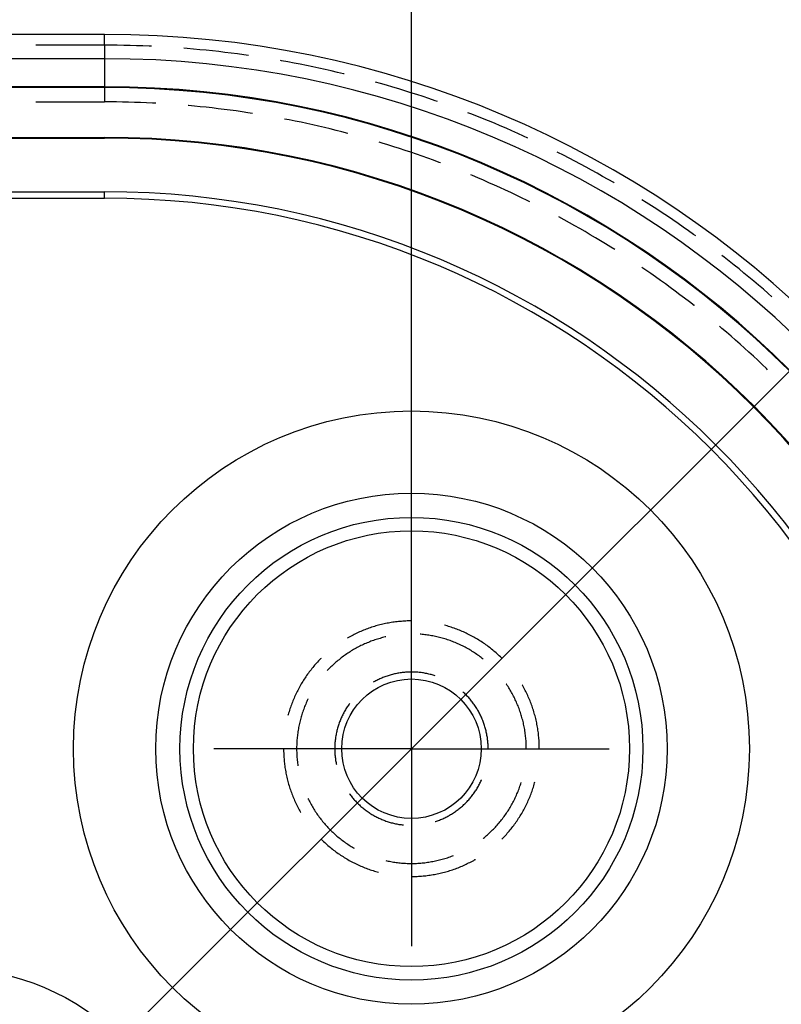
# Model space of a CAD drawing. Units: millimetres. Extents: x 0 to 841, y 0 to 594.
# Drawn here: x 192 to 207, y 183 to 202 of the extents above; entities that cross this region are included whole.
import ezdxf

# ---------------------------------------------------------------- set-up
doc = ezdxf.new("R2010")
doc.units = ezdxf.units.MM
doc.layers.add('LAYER_1', color=179, linetype='Continuous')
doc.layers.add('SLD-0', color=179, linetype='Continuous')

msp = doc.modelspace()

# ---------------------------------------------------------------- linework, layer by layer
at = {"layer": 'LAYER_1'}
for p, q in [((199.913, 188.592), (199.913, 214.923)), ((208.037, 195.716), (193.913, 181.592)), ((199.913, 190.092), (199.913, 191.456)), ((199.913, 187.592), (199.913, 190.092)), ((197.413, 187.592), (196.049, 187.592)), ((199.913, 187.592), (197.413, 187.592)), ((199.913, 187.592), (199.913, 185.092)), ((199.913, 187.592), (202.413, 187.592)), ((202.413, 187.592), (203.777, 187.592)), ((199.913, 185.092), (199.913, 183.728))]:
    msp.add_line(p, q, dxfattribs=at)
at = {"layer": 'SLD-0'}
for p, q in [((193.913, 201.566), (83.913, 201.566)), ((193.913, 201.356), (193.913, 201.566)), ((193.913, 201.356), (192.571, 201.356)), ((194.037, 201.356), (193.913, 201.356)), ((193.913, 201.356), (193.913, 200.247)), ((194.162, 201.355), (194.037, 201.356)), ((194.286, 201.353), (194.162, 201.355)), ((194.41, 201.35), (194.286, 201.353)), ((194.534, 201.346), (194.41, 201.35)), ((194.658, 201.342), (194.534, 201.346)), ((194.782, 201.337), (194.658, 201.342)), ((194.831, 201.335), (194.782, 201.337)), ((195.526, 201.29), (195.464, 201.295)), ((195.649, 201.28), (195.526, 201.29)), ((195.773, 201.268), (195.649, 201.28)), ((195.897, 201.256), (195.773, 201.268)), ((196.02, 201.243), (195.897, 201.256)), ((196.144, 201.23), (196.02, 201.243)), ((196.267, 201.215), (196.144, 201.23)), ((196.39, 201.2), (196.267, 201.215)), ((196.513, 201.184), (196.39, 201.2)), ((196.636, 201.168), (196.513, 201.184)), ((196.726, 201.155), (196.636, 201.168)), ((193.913, 201.092), (83.913, 201.092)), ((197.372, 201.051), (197.353, 201.054)), ((197.495, 201.029), (197.372, 201.051)), ((197.617, 201.006), (197.495, 201.029)), ((197.739, 200.982), (197.617, 201.006)), ((197.86, 200.958), (197.739, 200.982)), ((197.982, 200.933), (197.86, 200.958)), ((198.103, 200.907), (197.982, 200.933)), ((198.225, 200.88), (198.103, 200.907)), ((198.346, 200.853), (198.225, 200.88)), ((198.467, 200.824), (198.346, 200.853)), ((198.587, 200.795), (198.467, 200.824)), ((198.596, 200.793), (198.587, 200.795)), ((193.913, 200.542), (83.913, 200.542)), ((193.913, 200.528), (193.913, 200.542)), ((199.308, 200.606), (199.21, 200.633)), ((199.427, 200.571), (199.308, 200.606)), ((199.546, 200.536), (199.427, 200.571)), ((199.665, 200.501), (199.546, 200.536)), ((193.913, 200.528), (83.913, 200.528)), ((199.784, 200.464), (199.665, 200.501)), ((199.902, 200.427), (199.784, 200.464)), ((200.021, 200.389), (199.902, 200.427)), ((200.139, 200.35), (200.021, 200.389)), ((200.256, 200.311), (200.139, 200.35)), ((192.571, 200.247), (193.913, 200.247)), ((194.03, 200.247), (193.913, 200.247)), ((194.148, 200.245), (194.03, 200.247)), ((194.265, 200.244), (194.148, 200.245)), ((194.382, 200.241), (194.265, 200.244)), ((194.499, 200.238), (194.382, 200.241)), ((194.616, 200.234), (194.499, 200.238)), ((194.733, 200.229), (194.616, 200.234)), ((194.85, 200.223), (194.733, 200.229)), ((194.912, 200.22), (194.85, 200.223)), ((195.552, 200.175), (195.545, 200.175)), ((195.669, 200.164), (195.552, 200.175)), ((195.785, 200.153), (195.669, 200.164)), ((195.902, 200.141), (195.785, 200.153)), ((200.374, 200.27), (200.256, 200.311)), ((200.422, 200.253), (200.374, 200.27)), ((196.019, 200.128), (195.902, 200.141)), ((196.135, 200.114), (196.019, 200.128)), ((196.251, 200.1), (196.135, 200.114)), ((196.368, 200.085), (196.251, 200.1)), ((196.484, 200.069), (196.368, 200.085)), ((196.6, 200.053), (196.484, 200.069)), ((196.716, 200.035), (196.6, 200.053)), ((196.806, 200.021), (196.716, 200.035)), ((201.073, 200.014), (201.018, 200.035)), ((201.189, 199.968), (201.073, 200.014)), ((201.304, 199.922), (201.189, 199.968)), ((197.524, 199.894), (197.431, 199.912)), ((197.639, 199.871), (197.524, 199.894)), ((197.754, 199.847), (197.639, 199.871)), ((197.868, 199.823), (197.754, 199.847)), ((197.983, 199.798), (197.868, 199.823)), ((198.097, 199.772), (197.983, 199.798)), ((198.211, 199.745), (198.097, 199.772)), ((201.419, 199.875), (201.304, 199.922)), ((201.534, 199.828), (201.419, 199.875)), ((201.648, 199.78), (201.534, 199.828)), ((201.762, 199.731), (201.648, 199.78)), ((198.325, 199.718), (198.211, 199.745)), ((198.439, 199.69), (198.325, 199.718)), ((198.552, 199.661), (198.439, 199.69)), ((198.666, 199.631), (198.552, 199.661)), ((198.669, 199.631), (198.666, 199.631)), ((201.876, 199.681), (201.762, 199.731)), ((201.99, 199.63), (201.876, 199.681)), ((202.103, 199.579), (201.99, 199.63)), ((202.188, 199.54), (202.103, 199.579)), ((83.913, 199.552), (193.913, 199.552)), ((83.913, 199.538), (193.913, 199.538)), ((193.913, 199.552), (193.913, 199.538)), ((199.342, 199.439), (199.28, 199.458)), ((199.454, 199.405), (199.342, 199.439)), ((199.566, 199.37), (199.454, 199.405)), ((199.678, 199.334), (199.566, 199.37)), ((199.789, 199.297), (199.678, 199.334)), ((199.9, 199.26), (199.789, 199.297)), ((200.011, 199.222), (199.9, 199.26)), ((200.122, 199.183), (200.011, 199.222)), ((202.775, 199.258), (202.76, 199.265)), ((202.886, 199.202), (202.775, 199.258)), ((202.996, 199.145), (202.886, 199.202)), ((200.232, 199.144), (200.122, 199.183)), ((200.343, 199.104), (200.232, 199.144)), ((200.452, 199.063), (200.343, 199.104)), ((200.483, 199.052), (200.452, 199.063)), ((203.106, 199.088), (202.996, 199.145)), ((203.216, 199.03), (203.106, 199.088)), ((203.326, 198.971), (203.216, 199.03)), ((201.106, 198.804), (201.074, 198.818)), ((201.214, 198.759), (201.106, 198.804)), ((203.435, 198.911), (203.326, 198.971)), ((203.543, 198.851), (203.435, 198.911)), ((203.651, 198.79), (203.543, 198.851)), ((201.322, 198.713), (201.214, 198.759)), ((201.429, 198.666), (201.322, 198.713)), ((201.537, 198.618), (201.429, 198.666)), ((201.643, 198.57), (201.537, 198.618)), ((203.759, 198.729), (203.651, 198.79)), ((203.867, 198.667), (203.759, 198.729)), ((203.877, 198.661), (203.867, 198.667)), ((83.913, 198.488), (193.913, 198.488)), ((193.913, 198.362), (193.913, 198.488)), ((201.75, 198.521), (201.643, 198.57)), ((201.856, 198.472), (201.75, 198.521)), ((201.962, 198.421), (201.856, 198.472)), ((202.068, 198.37), (201.962, 198.421)), ((83.913, 198.362), (193.913, 198.362)), ((202.173, 198.319), (202.068, 198.37)), ((202.229, 198.291), (202.173, 198.319)), ((204.503, 198.279), (204.42, 198.332)), ((204.608, 198.212), (204.503, 198.279)), ((204.712, 198.145), (204.608, 198.212)), ((204.816, 198.077), (204.712, 198.145)), ((204.919, 198.008), (204.816, 198.077)), ((202.797, 197.996), (202.792, 197.998)), ((202.9, 197.939), (202.797, 197.996)), ((203.003, 197.883), (202.9, 197.939)), ((203.105, 197.825), (203.003, 197.883)), ((205.022, 197.938), (204.919, 198.008)), ((205.125, 197.868), (205.022, 197.938)), ((205.227, 197.798), (205.125, 197.868)), ((203.207, 197.767), (203.105, 197.825)), ((203.308, 197.708), (203.207, 197.767)), ((203.409, 197.649), (203.308, 197.708)), ((203.51, 197.589), (203.409, 197.649)), ((205.328, 197.726), (205.227, 197.798)), ((205.43, 197.654), (205.328, 197.726)), ((205.473, 197.623), (205.43, 197.654)), ((203.61, 197.529), (203.51, 197.589)), ((203.71, 197.467), (203.61, 197.529)), ((203.81, 197.405), (203.71, 197.467)), ((203.888, 197.356), (203.81, 197.405)), ((206.027, 197.209), (205.982, 197.243)), ((206.125, 197.132), (206.027, 197.209)), ((206.222, 197.055), (206.125, 197.132)), ((204.496, 196.955), (204.419, 197.008)), ((204.592, 196.888), (204.496, 196.955)), ((204.688, 196.821), (204.592, 196.888)), ((206.319, 196.978), (206.222, 197.055)), ((206.415, 196.899), (206.319, 196.978)), ((206.511, 196.82), (206.415, 196.899)), ((204.783, 196.753), (204.688, 196.821)), ((204.878, 196.684), (204.783, 196.753)), ((204.973, 196.615), (204.878, 196.684)), ((206.607, 196.741), (206.511, 196.82)), ((206.702, 196.661), (206.607, 196.741)), ((205.067, 196.545), (204.973, 196.615)), ((205.161, 196.475), (205.067, 196.545)), ((206.796, 196.58), (206.702, 196.661)), ((206.89, 196.499), (206.796, 196.58)), ((206.962, 196.436), (206.89, 196.499)), ((205.254, 196.404), (205.161, 196.475)), ((205.347, 196.332), (205.254, 196.404)), ((205.439, 196.26), (205.347, 196.332)), ((205.443, 196.257), (205.439, 196.26)), ((205.984, 195.815), (205.935, 195.856)), ((206.073, 195.739), (205.984, 195.815)), ((206.162, 195.663), (206.073, 195.739)), ((206.25, 195.585), (206.162, 195.663)), ((206.338, 195.508), (206.25, 195.585)), ((206.425, 195.429), (206.338, 195.508)), ((206.512, 195.35), (206.425, 195.429)), ((206.598, 195.271), (206.512, 195.35)), ((206.683, 195.191), (206.598, 195.271)), ((206.769, 195.11), (206.683, 195.191)), ((206.853, 195.029), (206.769, 195.11)), ((206.878, 195.006), (206.853, 195.029)), ((199.055, 189.94), (199.029, 189.93)), ((199.082, 189.95), (199.055, 189.94)), ((199.108, 189.959), (199.082, 189.95)), ((199.135, 189.968), (199.108, 189.959)), ((199.162, 189.976), (199.135, 189.968)), ((199.189, 189.985), (199.162, 189.976)), ((199.216, 189.993), (199.189, 189.985)), ((199.243, 190.001), (199.216, 189.993)), ((199.271, 190.008), (199.243, 190.001)), ((199.298, 190.015), (199.271, 190.008)), ((199.325, 190.022), (199.298, 190.015)), ((199.353, 190.028), (199.325, 190.022)), ((199.381, 190.035), (199.353, 190.028)), ((199.408, 190.04), (199.381, 190.035)), ((199.436, 190.046), (199.408, 190.04)), ((199.464, 190.051), (199.436, 190.046)), ((199.491, 190.056), (199.464, 190.051)), ((199.519, 190.061), (199.491, 190.056)), ((199.547, 190.065), (199.519, 190.061)), ((199.575, 190.069), (199.547, 190.065)), ((199.603, 190.073), (199.575, 190.069)), ((199.631, 190.076), (199.603, 190.073)), ((199.659, 190.079), (199.631, 190.076)), ((199.687, 190.082), (199.659, 190.079)), ((199.716, 190.084), (199.687, 190.082)), ((199.744, 190.086), (199.716, 190.084)), ((199.772, 190.088), (199.744, 190.086)), ((199.8, 190.089), (199.772, 190.088)), ((199.828, 190.091), (199.8, 190.089)), ((199.857, 190.091), (199.828, 190.091)), ((199.885, 190.092), (199.857, 190.091)), ((199.913, 190.092), (199.885, 190.092)), ((200.583, 190.001), (200.56, 190.007)), ((200.61, 189.993), (200.583, 190.001)), ((200.637, 189.985), (200.61, 189.993)), ((200.664, 189.976), (200.637, 189.985)), ((200.691, 189.968), (200.664, 189.976)), ((200.718, 189.959), (200.691, 189.968)), ((200.745, 189.95), (200.718, 189.959)), ((200.771, 189.94), (200.745, 189.95)), ((200.798, 189.93), (200.771, 189.94)), ((198.671, 189.762), (198.663, 189.757)), ((198.696, 189.776), (198.671, 189.762)), ((198.721, 189.789), (198.696, 189.776)), ((198.746, 189.803), (198.721, 189.789)), ((198.771, 189.816), (198.746, 189.803)), ((198.796, 189.828), (198.771, 189.816)), ((198.821, 189.841), (198.796, 189.828)), ((198.847, 189.853), (198.821, 189.841)), ((198.872, 189.865), (198.847, 189.853)), ((198.898, 189.877), (198.872, 189.865)), ((198.924, 189.888), (198.898, 189.877)), ((198.95, 189.899), (198.924, 189.888)), ((198.976, 189.91), (198.95, 189.899)), ((199.002, 189.92), (198.976, 189.91)), ((199.029, 189.93), (199.002, 189.92)), ((199.299, 189.751), (199.273, 189.744)), ((199.325, 189.759), (199.299, 189.751)), ((199.35, 189.765), (199.325, 189.759)), ((199.376, 189.772), (199.35, 189.765)), ((199.402, 189.778), (199.376, 189.772)), ((199.414, 189.781), (199.402, 189.778)), ((200.094, 189.83), (200.081, 189.831)), ((200.12, 189.827), (200.094, 189.83)), ((200.147, 189.825), (200.12, 189.827)), ((200.174, 189.822), (200.147, 189.825)), ((200.2, 189.819), (200.174, 189.822)), ((200.227, 189.815), (200.2, 189.819)), ((200.253, 189.811), (200.227, 189.815)), ((200.28, 189.807), (200.253, 189.811)), ((200.306, 189.802), (200.28, 189.807)), ((200.332, 189.798), (200.306, 189.802)), ((200.359, 189.792), (200.332, 189.798)), ((200.385, 189.787), (200.359, 189.792)), ((200.411, 189.781), (200.385, 189.787)), ((200.437, 189.775), (200.411, 189.781)), ((200.463, 189.769), (200.437, 189.775)), ((200.489, 189.762), (200.463, 189.769)), ((200.515, 189.755), (200.489, 189.762)), ((200.54, 189.748), (200.515, 189.755)), ((200.566, 189.74), (200.54, 189.748)), ((200.824, 189.92), (200.798, 189.93)), ((200.85, 189.91), (200.824, 189.92)), ((200.876, 189.899), (200.85, 189.91)), ((200.902, 189.888), (200.876, 189.899)), ((200.928, 189.877), (200.902, 189.888)), ((200.954, 189.865), (200.928, 189.877)), ((200.98, 189.853), (200.954, 189.865)), ((201.005, 189.841), (200.98, 189.853)), ((201.031, 189.828), (201.005, 189.841)), ((201.056, 189.816), (201.031, 189.828)), ((201.081, 189.803), (201.056, 189.816)), ((201.106, 189.789), (201.081, 189.803)), ((201.13, 189.776), (201.106, 189.789)), ((201.155, 189.762), (201.13, 189.776)), ((201.179, 189.748), (201.155, 189.762)), ((201.204, 189.733), (201.179, 189.748)), ((198.83, 189.558), (198.806, 189.545)), ((198.853, 189.571), (198.83, 189.558)), ((198.877, 189.583), (198.853, 189.571)), ((198.901, 189.596), (198.877, 189.583)), ((198.924, 189.608), (198.901, 189.596)), ((198.949, 189.619), (198.924, 189.608)), ((198.973, 189.631), (198.949, 189.619)), ((198.997, 189.642), (198.973, 189.631)), ((199.022, 189.652), (198.997, 189.642)), ((199.046, 189.663), (199.022, 189.652)), ((199.071, 189.673), (199.046, 189.663)), ((199.096, 189.683), (199.071, 189.673)), ((199.121, 189.693), (199.096, 189.683)), ((199.146, 189.702), (199.121, 189.693)), ((199.171, 189.711), (199.146, 189.702)), ((199.197, 189.72), (199.171, 189.711)), ((199.222, 189.728), (199.197, 189.72)), ((199.247, 189.736), (199.222, 189.728)), ((199.273, 189.744), (199.247, 189.736)), ((200.592, 189.732), (200.566, 189.74)), ((200.617, 189.724), (200.592, 189.732)), ((200.642, 189.715), (200.617, 189.724)), ((200.668, 189.706), (200.642, 189.715)), ((200.693, 189.697), (200.668, 189.706)), ((200.718, 189.688), (200.693, 189.697)), ((200.743, 189.678), (200.718, 189.688)), ((200.768, 189.668), (200.743, 189.678)), ((200.792, 189.658), (200.768, 189.668)), ((200.817, 189.647), (200.792, 189.658)), ((200.841, 189.636), (200.817, 189.647)), ((200.866, 189.625), (200.841, 189.636)), ((200.89, 189.613), (200.866, 189.625)), ((200.914, 189.602), (200.89, 189.613)), ((200.938, 189.59), (200.914, 189.602)), ((200.962, 189.577), (200.938, 189.59)), ((200.985, 189.565), (200.962, 189.577)), ((201.009, 189.552), (200.985, 189.565)), ((201.228, 189.718), (201.204, 189.733)), ((201.252, 189.703), (201.228, 189.718)), ((201.276, 189.688), (201.252, 189.703)), ((201.299, 189.673), (201.276, 189.688)), ((201.323, 189.657), (201.299, 189.673)), ((201.346, 189.641), (201.323, 189.657)), ((201.369, 189.624), (201.346, 189.641)), ((201.392, 189.608), (201.369, 189.624)), ((201.414, 189.591), (201.392, 189.608)), ((201.437, 189.574), (201.414, 189.591)), ((201.459, 189.557), (201.437, 189.574)), ((201.481, 189.539), (201.459, 189.557)), ((198.539, 189.367), (198.518, 189.351)), ((198.56, 189.384), (198.539, 189.367)), ((198.582, 189.4), (198.56, 189.384)), ((198.603, 189.415), (198.582, 189.4)), ((198.625, 189.431), (198.603, 189.415)), ((198.647, 189.446), (198.625, 189.431)), ((198.669, 189.461), (198.647, 189.446)), ((198.692, 189.476), (198.669, 189.461)), ((198.714, 189.49), (198.692, 189.476)), ((198.737, 189.504), (198.714, 189.49)), ((198.76, 189.518), (198.737, 189.504)), ((198.783, 189.532), (198.76, 189.518)), ((198.806, 189.545), (198.783, 189.532)), ((201.032, 189.538), (201.009, 189.552)), ((201.055, 189.525), (201.032, 189.538)), ((201.078, 189.511), (201.055, 189.525)), ((201.101, 189.497), (201.078, 189.511)), ((201.123, 189.483), (201.101, 189.497)), ((201.146, 189.468), (201.123, 189.483)), ((201.168, 189.454), (201.146, 189.468)), ((201.19, 189.438), (201.168, 189.454)), ((201.212, 189.423), (201.19, 189.438)), ((201.234, 189.407), (201.212, 189.423)), ((201.255, 189.392), (201.234, 189.407)), ((201.277, 189.375), (201.255, 189.392)), ((201.298, 189.359), (201.277, 189.375)), ((201.503, 189.521), (201.481, 189.539)), ((201.525, 189.503), (201.503, 189.521)), ((201.546, 189.485), (201.525, 189.503)), ((201.568, 189.466), (201.546, 189.485)), ((201.589, 189.447), (201.568, 189.466)), ((201.61, 189.428), (201.589, 189.447)), ((201.63, 189.409), (201.61, 189.428)), ((201.651, 189.389), (201.63, 189.409)), ((201.671, 189.37), (201.651, 189.389)), ((201.681, 189.36), (201.671, 189.37)), ((197.984, 189.182), (197.966, 189.16)), ((198.002, 189.204), (197.984, 189.182)), ((198.02, 189.225), (198.002, 189.204)), ((198.039, 189.247), (198.02, 189.225)), ((198.058, 189.268), (198.039, 189.247)), ((198.077, 189.288), (198.058, 189.268)), ((198.096, 189.309), (198.077, 189.288)), ((198.116, 189.33), (198.096, 189.309)), ((198.135, 189.35), (198.116, 189.33)), ((198.145, 189.36), (198.135, 189.35)), ((198.319, 189.172), (198.3, 189.153)), ((198.338, 189.191), (198.319, 189.172)), ((198.357, 189.21), (198.338, 189.191)), ((198.376, 189.228), (198.357, 189.21)), ((198.396, 189.247), (198.376, 189.228)), ((198.416, 189.265), (198.396, 189.247)), ((198.436, 189.282), (198.416, 189.265)), ((198.456, 189.3), (198.436, 189.282)), ((198.476, 189.317), (198.456, 189.3)), ((198.497, 189.334), (198.476, 189.317)), ((198.518, 189.351), (198.497, 189.334)), ((201.313, 189.347), (201.298, 189.359)), ((197.833, 188.978), (197.817, 188.954)), ((197.848, 189.001), (197.833, 188.978)), ((197.864, 189.025), (197.848, 189.001)), ((197.881, 189.048), (197.864, 189.025)), ((197.897, 189.071), (197.881, 189.048)), ((197.914, 189.093), (197.897, 189.071)), ((197.931, 189.116), (197.914, 189.093)), ((197.949, 189.138), (197.931, 189.116)), ((197.966, 189.16), (197.949, 189.138)), ((198.281, 189.134), (198.267, 189.119)), ((198.3, 189.153), (198.281, 189.134)), ((199.353, 188.983), (199.333, 188.975)), ((199.373, 188.991), (199.353, 188.983)), ((199.394, 188.999), (199.373, 188.991)), ((199.414, 189.007), (199.394, 188.999)), ((199.435, 189.014), (199.414, 189.007)), ((199.456, 189.021), (199.435, 189.014)), ((199.477, 189.027), (199.456, 189.021)), ((199.498, 189.033), (199.477, 189.027)), ((199.519, 189.039), (199.498, 189.033)), ((199.54, 189.045), (199.519, 189.039)), ((199.561, 189.05), (199.54, 189.045)), ((199.582, 189.055), (199.561, 189.05)), ((199.604, 189.06), (199.582, 189.055)), ((199.625, 189.064), (199.604, 189.06)), ((199.647, 189.068), (199.625, 189.064)), ((199.668, 189.072), (199.647, 189.068)), ((199.69, 189.075), (199.668, 189.072)), ((199.712, 189.078), (199.69, 189.075)), ((199.733, 189.081), (199.712, 189.078)), ((199.755, 189.084), (199.733, 189.081)), ((199.777, 189.086), (199.755, 189.084)), ((199.798, 189.088), (199.777, 189.086)), ((199.82, 189.089), (199.798, 189.088)), ((199.842, 189.09), (199.82, 189.089)), ((199.864, 189.091), (199.842, 189.09)), ((199.886, 189.092), (199.864, 189.091)), ((199.908, 189.092), (199.886, 189.092)), ((199.93, 189.092), (199.908, 189.092)), ((199.951, 189.091), (199.93, 189.092)), ((199.973, 189.091), (199.951, 189.091)), ((199.995, 189.09), (199.973, 189.091)), ((200.017, 189.088), (199.995, 189.09)), ((200.039, 189.087), (200.017, 189.088)), ((200.061, 189.085), (200.039, 189.087)), ((200.082, 189.082), (200.061, 189.085)), ((200.104, 189.08), (200.082, 189.082)), ((200.126, 189.077), (200.104, 189.08)), ((200.147, 189.074), (200.126, 189.077)), ((200.169, 189.07), (200.147, 189.074)), ((200.19, 189.066), (200.169, 189.07)), ((200.212, 189.062), (200.19, 189.066)), ((200.233, 189.057), (200.212, 189.062)), ((200.255, 189.053), (200.233, 189.057)), ((200.276, 189.047), (200.255, 189.053)), ((200.297, 189.042), (200.276, 189.047)), ((200.318, 189.036), (200.297, 189.042)), ((200.339, 189.03), (200.318, 189.036)), ((200.36, 189.024), (200.339, 189.03)), ((200.377, 189.019), (200.36, 189.024)), ((197.716, 188.784), (197.703, 188.76)), ((197.73, 188.809), (197.716, 188.784)), ((197.743, 188.834), (197.73, 188.809)), ((197.758, 188.858), (197.743, 188.834)), ((197.772, 188.883), (197.758, 188.858)), ((197.787, 188.907), (197.772, 188.883)), ((197.802, 188.931), (197.787, 188.907)), ((197.817, 188.954), (197.802, 188.931)), ((199.176, 188.898), (199.163, 188.891)), ((199.195, 188.909), (199.176, 188.898)), ((199.214, 188.919), (199.195, 188.909)), ((199.234, 188.929), (199.214, 188.919)), ((199.253, 188.939), (199.234, 188.929)), ((199.273, 188.948), (199.253, 188.939)), ((199.293, 188.958), (199.273, 188.948)), ((199.313, 188.967), (199.293, 188.958)), ((199.333, 188.975), (199.313, 188.967)), ((201.771, 188.852), (201.768, 188.857)), ((201.786, 188.83), (201.771, 188.852)), ((201.801, 188.808), (201.786, 188.83)), ((201.815, 188.785), (201.801, 188.808)), ((201.829, 188.762), (201.815, 188.785)), ((202.083, 188.834), (202.078, 188.842)), ((202.097, 188.809), (202.083, 188.834)), ((202.11, 188.784), (202.097, 188.809)), ((202.124, 188.76), (202.11, 188.784)), ((197.629, 188.607), (197.617, 188.581)), ((197.64, 188.633), (197.629, 188.607)), ((197.652, 188.658), (197.64, 188.633)), ((197.664, 188.684), (197.652, 188.658)), ((197.677, 188.709), (197.664, 188.684)), ((197.69, 188.734), (197.677, 188.709)), ((197.703, 188.76), (197.69, 188.734)), ((200.924, 188.7), (200.917, 188.707)), ((200.94, 188.685), (200.924, 188.7)), ((200.956, 188.67), (200.94, 188.685)), ((200.972, 188.655), (200.956, 188.67)), ((200.987, 188.639), (200.972, 188.655)), ((201.002, 188.623), (200.987, 188.639)), ((201.017, 188.607), (201.002, 188.623)), ((201.032, 188.591), (201.017, 188.607)), ((201.843, 188.74), (201.829, 188.762)), ((201.856, 188.716), (201.843, 188.74)), ((201.87, 188.693), (201.856, 188.716)), ((201.883, 188.67), (201.87, 188.693)), ((201.895, 188.646), (201.883, 188.67)), ((201.908, 188.623), (201.895, 188.646)), ((201.92, 188.599), (201.908, 188.623)), ((201.932, 188.575), (201.92, 188.599)), ((202.137, 188.734), (202.124, 188.76)), ((202.15, 188.709), (202.137, 188.734)), ((202.162, 188.684), (202.15, 188.709)), ((202.174, 188.658), (202.162, 188.684)), ((202.186, 188.633), (202.174, 188.658)), ((202.198, 188.607), (202.186, 188.633)), ((202.209, 188.581), (202.198, 188.607)), ((197.555, 188.423), (197.546, 188.397)), ((197.565, 188.45), (197.555, 188.423)), ((197.575, 188.476), (197.565, 188.45)), ((197.585, 188.503), (197.575, 188.476)), ((197.595, 188.529), (197.585, 188.503)), ((197.606, 188.555), (197.595, 188.529)), ((197.617, 188.581), (197.606, 188.555)), ((197.825, 188.415), (197.815, 188.39)), ((197.835, 188.44), (197.825, 188.415)), ((197.845, 188.465), (197.835, 188.44)), ((197.855, 188.49), (197.845, 188.465)), ((197.866, 188.514), (197.855, 188.49)), ((197.877, 188.538), (197.866, 188.514)), ((197.889, 188.563), (197.877, 188.538)), ((197.89, 188.566), (197.889, 188.563)), ((198.655, 188.409), (198.643, 188.39)), ((198.667, 188.427), (198.655, 188.409)), ((198.679, 188.445), (198.667, 188.427)), ((198.692, 188.463), (198.679, 188.445)), ((198.7, 188.474), (198.692, 188.463)), ((201.046, 188.575), (201.032, 188.591)), ((201.061, 188.558), (201.046, 188.575)), ((201.075, 188.541), (201.061, 188.558)), ((201.088, 188.524), (201.075, 188.541)), ((201.102, 188.507), (201.088, 188.524)), ((201.115, 188.489), (201.102, 188.507)), ((201.128, 188.472), (201.115, 188.489)), ((201.141, 188.454), (201.128, 188.472)), ((201.153, 188.436), (201.141, 188.454)), ((201.165, 188.418), (201.153, 188.436)), ((201.177, 188.4), (201.165, 188.418)), ((201.189, 188.381), (201.177, 188.4)), ((201.943, 188.551), (201.932, 188.575)), ((201.955, 188.526), (201.943, 188.551)), ((201.966, 188.502), (201.955, 188.526)), ((201.976, 188.477), (201.966, 188.502)), ((201.987, 188.453), (201.976, 188.477)), ((201.997, 188.428), (201.987, 188.453)), ((202.007, 188.403), (201.997, 188.428)), ((202.016, 188.378), (202.007, 188.403)), ((202.22, 188.555), (202.209, 188.581)), ((202.231, 188.529), (202.22, 188.555)), ((202.241, 188.503), (202.231, 188.529)), ((202.251, 188.476), (202.241, 188.503)), ((202.261, 188.45), (202.251, 188.476)), ((202.271, 188.423), (202.261, 188.45)), ((202.28, 188.397), (202.271, 188.423)), ((197.505, 188.262), (197.498, 188.239)), ((197.512, 188.289), (197.505, 188.262)), ((197.52, 188.316), (197.512, 188.289)), ((197.529, 188.343), (197.52, 188.316)), ((197.537, 188.37), (197.529, 188.343)), ((197.546, 188.397), (197.537, 188.37)), ((197.756, 188.213), (197.748, 188.187)), ((197.763, 188.238), (197.756, 188.213)), ((197.771, 188.264), (197.763, 188.238)), ((197.779, 188.29), (197.771, 188.264)), ((197.788, 188.315), (197.779, 188.29)), ((197.796, 188.34), (197.788, 188.315)), ((197.806, 188.365), (197.796, 188.34)), ((197.815, 188.39), (197.806, 188.365)), ((198.55, 188.217), (198.541, 188.197)), ((198.559, 188.237), (198.55, 188.217)), ((198.569, 188.257), (198.559, 188.237)), ((198.578, 188.276), (198.569, 188.257)), ((198.589, 188.296), (198.578, 188.276)), ((198.599, 188.315), (198.589, 188.296)), ((198.61, 188.334), (198.599, 188.315)), ((198.621, 188.353), (198.61, 188.334)), ((198.632, 188.372), (198.621, 188.353)), ((198.643, 188.39), (198.632, 188.372)), ((201.2, 188.362), (201.189, 188.381)), ((201.211, 188.344), (201.2, 188.362)), ((201.222, 188.325), (201.211, 188.344)), ((201.233, 188.305), (201.222, 188.325)), ((201.243, 188.286), (201.233, 188.305)), ((201.253, 188.267), (201.243, 188.286)), ((201.263, 188.247), (201.253, 188.267)), ((201.272, 188.227), (201.263, 188.247)), ((201.281, 188.207), (201.272, 188.227)), ((201.29, 188.187), (201.281, 188.207)), ((202.025, 188.353), (202.016, 188.378)), ((202.034, 188.328), (202.025, 188.353)), ((202.043, 188.302), (202.034, 188.328)), ((202.051, 188.277), (202.043, 188.302)), ((202.059, 188.251), (202.051, 188.277)), ((202.067, 188.226), (202.059, 188.251)), ((202.074, 188.2), (202.067, 188.226)), ((202.289, 188.37), (202.28, 188.397)), ((202.298, 188.343), (202.289, 188.37)), ((202.306, 188.316), (202.298, 188.343)), ((202.314, 188.289), (202.306, 188.316)), ((202.322, 188.262), (202.314, 188.289)), ((202.329, 188.234), (202.322, 188.262)), ((202.336, 188.207), (202.329, 188.234)), ((202.343, 188.18), (202.336, 188.207)), ((197.711, 188.031), (197.706, 188.004)), ((197.717, 188.057), (197.711, 188.031)), ((197.722, 188.083), (197.717, 188.057)), ((197.729, 188.109), (197.722, 188.083)), ((197.735, 188.135), (197.729, 188.109)), ((197.741, 188.161), (197.735, 188.135)), ((197.748, 188.187), (197.741, 188.161)), ((198.48, 188.034), (198.473, 188.013)), ((198.486, 188.054), (198.48, 188.034)), ((198.493, 188.075), (198.486, 188.054)), ((198.5, 188.096), (198.493, 188.075)), ((198.508, 188.116), (198.5, 188.096)), ((198.516, 188.137), (198.508, 188.116)), ((198.524, 188.157), (198.516, 188.137)), ((198.532, 188.177), (198.524, 188.157)), ((198.541, 188.197), (198.532, 188.177)), ((201.298, 188.167), (201.29, 188.187)), ((201.307, 188.147), (201.298, 188.167)), ((201.315, 188.127), (201.307, 188.147)), ((201.322, 188.106), (201.315, 188.127)), ((201.33, 188.086), (201.322, 188.106)), ((201.337, 188.065), (201.33, 188.086)), ((201.343, 188.044), (201.337, 188.065)), ((201.35, 188.023), (201.343, 188.044)), ((201.356, 188.002), (201.35, 188.023)), ((202.081, 188.174), (202.074, 188.2)), ((202.088, 188.148), (202.081, 188.174)), ((202.095, 188.122), (202.088, 188.148)), ((202.101, 188.096), (202.095, 188.122)), ((202.107, 188.07), (202.101, 188.096)), ((202.112, 188.044), (202.107, 188.07)), ((202.118, 188.018), (202.112, 188.044)), ((202.122, 187.991), (202.118, 188.018)), ((202.35, 188.152), (202.343, 188.18)), ((202.356, 188.125), (202.35, 188.152)), ((202.362, 188.097), (202.356, 188.125)), ((202.367, 188.069), (202.362, 188.097)), ((202.372, 188.042), (202.367, 188.069)), ((202.377, 188.014), (202.372, 188.042)), ((202.382, 187.986), (202.377, 188.014)), ((197.682, 187.846), (197.68, 187.819)), ((197.686, 187.872), (197.682, 187.846)), ((197.689, 187.899), (197.686, 187.872)), ((197.693, 187.925), (197.689, 187.899)), ((197.697, 187.952), (197.693, 187.925)), ((197.702, 187.978), (197.697, 187.952)), ((197.706, 188.004), (197.702, 187.978)), ((198.434, 187.842), (198.431, 187.821)), ((198.438, 187.864), (198.434, 187.842)), ((198.442, 187.885), (198.438, 187.864)), ((198.447, 187.907), (198.442, 187.885)), ((198.451, 187.928), (198.447, 187.907)), ((198.456, 187.949), (198.451, 187.928)), ((198.462, 187.971), (198.456, 187.949)), ((198.467, 187.992), (198.462, 187.971)), ((198.473, 188.013), (198.467, 187.992)), ((201.362, 187.981), (201.356, 188.002)), ((201.367, 187.96), (201.362, 187.981)), ((201.373, 187.939), (201.367, 187.96)), ((201.377, 187.917), (201.373, 187.939)), ((201.382, 187.896), (201.377, 187.917)), ((201.386, 187.875), (201.382, 187.896)), ((201.39, 187.853), (201.386, 187.875)), ((201.394, 187.831), (201.39, 187.853)), ((201.397, 187.81), (201.394, 187.831)), ((202.127, 187.965), (202.122, 187.991)), ((202.131, 187.939), (202.127, 187.965)), ((202.135, 187.912), (202.131, 187.939)), ((202.139, 187.886), (202.135, 187.912)), ((202.142, 187.859), (202.139, 187.886)), ((202.145, 187.832), (202.142, 187.859)), ((202.148, 187.806), (202.145, 187.832)), ((202.386, 187.958), (202.382, 187.986)), ((202.39, 187.93), (202.386, 187.958)), ((202.394, 187.902), (202.39, 187.93)), ((202.397, 187.874), (202.394, 187.902)), ((202.4, 187.846), (202.397, 187.874)), ((202.403, 187.818), (202.4, 187.846)), ((197.669, 187.659), (197.668, 187.632)), ((197.668, 187.632), (197.668, 187.605)), ((197.67, 187.686), (197.669, 187.659)), ((197.671, 187.712), (197.67, 187.686)), ((197.673, 187.739), (197.671, 187.712)), ((197.675, 187.766), (197.673, 187.739)), ((197.677, 187.792), (197.675, 187.766)), ((197.68, 187.819), (197.677, 187.792)), ((198.415, 187.668), (198.414, 187.647)), ((198.414, 187.647), (198.414, 187.625)), ((198.416, 187.69), (198.415, 187.668)), ((198.418, 187.712), (198.416, 187.69)), ((198.42, 187.734), (198.418, 187.712)), ((198.422, 187.756), (198.42, 187.734)), ((198.425, 187.777), (198.422, 187.756)), ((198.428, 187.799), (198.425, 187.777)), ((198.431, 187.821), (198.428, 187.799)), ((201.4, 187.788), (201.397, 187.81)), ((201.403, 187.767), (201.4, 187.788)), ((201.405, 187.745), (201.403, 187.767)), ((201.407, 187.723), (201.405, 187.745)), ((201.409, 187.701), (201.407, 187.723)), ((201.411, 187.679), (201.409, 187.701)), ((201.412, 187.658), (201.411, 187.679)), ((201.413, 187.636), (201.412, 187.658)), ((201.413, 187.614), (201.413, 187.636)), ((202.15, 187.779), (202.148, 187.806)), ((202.153, 187.752), (202.15, 187.779)), ((202.154, 187.726), (202.153, 187.752)), ((202.156, 187.699), (202.154, 187.726)), ((202.157, 187.672), (202.156, 187.699)), ((202.158, 187.645), (202.157, 187.672)), ((202.158, 187.619), (202.158, 187.645)), ((202.405, 187.79), (202.403, 187.818)), ((202.407, 187.761), (202.405, 187.79)), ((202.409, 187.733), (202.407, 187.761)), ((202.411, 187.705), (202.409, 187.733)), ((202.412, 187.677), (202.411, 187.705)), ((202.413, 187.648), (202.412, 187.677)), ((202.413, 187.62), (202.413, 187.648)), ((197.413, 187.592), (197.413, 187.564)), ((197.413, 187.564), (197.414, 187.535)), ((197.414, 187.535), (197.415, 187.507)), ((197.415, 187.507), (197.416, 187.479)), ((197.416, 187.479), (197.417, 187.451)), ((197.417, 187.451), (197.419, 187.423)), ((197.668, 187.605), (197.668, 187.579)), ((197.668, 187.579), (197.668, 187.552)), ((197.668, 187.552), (197.669, 187.525)), ((197.669, 187.525), (197.67, 187.498)), ((197.67, 187.498), (197.671, 187.472)), ((197.671, 187.472), (197.673, 187.445)), ((197.673, 187.445), (197.675, 187.418)), ((198.414, 187.625), (198.413, 187.603)), ((198.413, 187.603), (198.413, 187.581)), ((198.413, 187.581), (198.414, 187.559)), ((198.414, 187.559), (198.414, 187.537)), ((198.414, 187.537), (198.415, 187.515)), ((198.415, 187.515), (198.416, 187.494)), ((198.416, 187.494), (198.418, 187.472)), ((198.418, 187.472), (198.42, 187.45)), ((198.42, 187.45), (198.422, 187.428)), ((201.413, 187.592), (201.413, 187.614)), ((202.158, 187.592), (202.158, 187.619)), ((202.413, 187.592), (202.413, 187.62)), ((197.419, 187.423), (197.421, 187.394)), ((197.421, 187.394), (197.423, 187.366)), ((197.423, 187.366), (197.426, 187.338)), ((197.426, 187.338), (197.429, 187.31)), ((197.429, 187.31), (197.432, 187.282)), ((197.432, 187.282), (197.436, 187.254)), ((197.436, 187.254), (197.44, 187.226)), ((197.675, 187.418), (197.677, 187.391)), ((197.677, 187.391), (197.68, 187.365)), ((197.68, 187.365), (197.682, 187.338)), ((197.682, 187.338), (197.686, 187.312)), ((197.686, 187.312), (197.689, 187.285)), ((197.689, 187.285), (197.693, 187.259)), ((197.693, 187.259), (197.693, 187.257)), ((198.422, 187.428), (198.425, 187.407)), ((198.425, 187.407), (198.428, 187.385)), ((198.428, 187.385), (198.431, 187.363)), ((198.431, 187.363), (198.434, 187.342)), ((198.434, 187.342), (198.438, 187.32)), ((198.438, 187.32), (198.442, 187.299)), ((198.442, 187.299), (198.446, 187.28)), ((197.44, 187.226), (197.444, 187.198)), ((197.444, 187.198), (197.449, 187.17)), ((197.449, 187.17), (197.454, 187.142)), ((197.454, 187.142), (197.459, 187.115)), ((197.459, 187.115), (197.465, 187.087)), ((197.465, 187.087), (197.471, 187.059)), ((197.471, 187.059), (197.477, 187.032)), ((197.477, 187.032), (197.483, 187.004)), ((197.483, 187.004), (197.49, 186.977)), ((197.49, 186.977), (197.497, 186.949)), ((197.497, 186.949), (197.505, 186.922)), ((197.505, 186.922), (197.512, 186.895)), ((197.512, 186.895), (197.52, 186.868)), ((197.52, 186.868), (197.529, 186.841)), ((201.211, 186.84), (201.222, 186.859)), ((201.222, 186.859), (201.233, 186.879)), ((201.233, 186.879), (201.243, 186.898)), ((201.243, 186.898), (201.253, 186.917)), ((201.253, 186.917), (201.263, 186.937)), ((201.263, 186.937), (201.272, 186.957)), ((201.272, 186.957), (201.281, 186.977)), ((201.281, 186.977), (201.283, 186.982)), ((202.034, 186.856), (202.043, 186.882)), ((202.043, 186.882), (202.051, 186.907)), ((202.051, 186.907), (202.059, 186.93)), ((202.298, 186.841), (202.306, 186.868)), ((202.306, 186.868), (202.314, 186.895)), ((202.314, 186.895), (202.322, 186.922)), ((202.322, 186.922), (202.328, 186.945)), ((197.529, 186.841), (197.537, 186.814)), ((197.537, 186.814), (197.546, 186.787)), ((197.546, 186.787), (197.555, 186.761)), ((197.555, 186.761), (197.565, 186.734)), ((197.565, 186.734), (197.575, 186.707)), ((197.575, 186.707), (197.585, 186.681)), ((197.585, 186.681), (197.595, 186.655)), ((198.7, 186.71), (198.705, 186.703)), ((198.705, 186.703), (198.718, 186.686)), ((198.718, 186.686), (198.731, 186.668)), ((198.731, 186.668), (198.745, 186.651)), ((201.088, 186.66), (201.102, 186.677)), ((201.102, 186.677), (201.115, 186.694)), ((201.115, 186.694), (201.128, 186.712)), ((201.128, 186.712), (201.141, 186.73)), ((201.141, 186.73), (201.153, 186.748)), ((201.153, 186.748), (201.165, 186.766)), ((201.165, 186.766), (201.177, 186.784)), ((201.177, 186.784), (201.189, 186.803)), ((201.189, 186.803), (201.2, 186.822)), ((201.2, 186.822), (201.211, 186.84)), ((201.955, 186.658), (201.966, 186.682)), ((201.966, 186.682), (201.976, 186.707)), ((201.976, 186.707), (201.987, 186.731)), ((201.987, 186.731), (201.997, 186.756)), ((201.997, 186.756), (202.007, 186.781)), ((202.007, 186.781), (202.016, 186.806)), ((202.016, 186.806), (202.025, 186.831)), ((202.025, 186.831), (202.034, 186.856)), ((202.231, 186.655), (202.241, 186.681)), ((202.241, 186.681), (202.251, 186.707)), ((202.251, 186.707), (202.261, 186.734)), ((202.261, 186.734), (202.271, 186.761)), ((202.271, 186.761), (202.28, 186.787)), ((202.28, 186.787), (202.289, 186.814)), ((202.289, 186.814), (202.298, 186.841)), ((197.595, 186.655), (197.606, 186.629)), ((197.606, 186.629), (197.617, 186.603)), ((197.617, 186.603), (197.629, 186.577)), ((197.629, 186.577), (197.64, 186.551)), ((197.64, 186.551), (197.652, 186.525)), ((197.652, 186.525), (197.664, 186.5)), ((197.664, 186.5), (197.677, 186.475)), ((197.677, 186.475), (197.69, 186.449)), ((197.89, 186.618), (197.901, 186.597)), ((197.901, 186.597), (197.913, 186.573)), ((197.913, 186.573), (197.925, 186.55)), ((197.925, 186.55), (197.937, 186.526)), ((197.937, 186.526), (197.95, 186.502)), ((197.95, 186.502), (197.963, 186.479)), ((197.963, 186.479), (197.977, 186.456)), ((198.745, 186.651), (198.759, 186.634)), ((198.759, 186.634), (198.773, 186.618)), ((198.773, 186.618), (198.787, 186.601)), ((198.787, 186.601), (198.802, 186.585)), ((198.802, 186.585), (198.816, 186.569)), ((198.816, 186.569), (198.831, 186.553)), ((198.831, 186.553), (198.847, 186.537)), ((198.847, 186.537), (198.862, 186.522)), ((198.862, 186.522), (198.878, 186.506)), ((198.878, 186.506), (198.894, 186.492)), ((198.894, 186.492), (198.91, 186.477)), ((198.91, 186.477), (198.926, 186.462)), ((200.908, 186.469), (200.924, 186.484)), ((200.924, 186.484), (200.94, 186.499)), ((200.94, 186.499), (200.956, 186.514)), ((200.956, 186.514), (200.972, 186.529)), ((200.972, 186.529), (200.987, 186.545)), ((200.987, 186.545), (201.002, 186.561)), ((201.002, 186.561), (201.017, 186.577)), ((201.017, 186.577), (201.032, 186.593)), ((201.032, 186.593), (201.046, 186.609)), ((201.046, 186.609), (201.061, 186.626)), ((201.061, 186.626), (201.075, 186.643)), ((201.075, 186.643), (201.088, 186.66)), ((201.856, 186.467), (201.87, 186.491)), ((201.87, 186.491), (201.883, 186.514)), ((201.883, 186.514), (201.895, 186.538)), ((201.895, 186.538), (201.908, 186.561)), ((201.908, 186.561), (201.92, 186.585)), ((201.92, 186.585), (201.932, 186.609)), ((201.932, 186.609), (201.943, 186.633)), ((201.943, 186.633), (201.955, 186.658)), ((202.137, 186.449), (202.15, 186.475)), ((202.15, 186.475), (202.162, 186.5)), ((202.162, 186.5), (202.174, 186.525)), ((202.174, 186.525), (202.186, 186.551)), ((202.186, 186.551), (202.198, 186.577)), ((202.198, 186.577), (202.209, 186.603)), ((202.209, 186.603), (202.22, 186.629)), ((202.22, 186.629), (202.231, 186.655)), ((197.69, 186.449), (197.703, 186.424)), ((197.703, 186.424), (197.716, 186.399)), ((197.716, 186.399), (197.73, 186.375)), ((197.73, 186.375), (197.743, 186.35)), ((197.743, 186.35), (197.748, 186.342)), ((197.977, 186.456), (197.99, 186.433)), ((197.99, 186.433), (198.004, 186.41)), ((198.004, 186.41), (198.019, 186.387)), ((198.019, 186.387), (198.033, 186.365)), ((198.033, 186.365), (198.048, 186.343)), ((198.048, 186.343), (198.063, 186.32)), ((198.063, 186.32), (198.078, 186.298)), ((198.078, 186.298), (198.094, 186.277)), ((198.926, 186.462), (198.943, 186.448)), ((198.943, 186.448), (198.96, 186.434)), ((198.96, 186.434), (198.977, 186.42)), ((198.977, 186.42), (198.994, 186.407)), ((198.994, 186.407), (199.011, 186.393)), ((199.011, 186.393), (199.029, 186.38)), ((199.029, 186.38), (199.047, 186.368)), ((199.047, 186.368), (199.065, 186.355)), ((199.065, 186.355), (199.083, 186.343)), ((199.083, 186.343), (199.101, 186.331)), ((199.101, 186.331), (199.119, 186.319)), ((199.119, 186.319), (199.138, 186.308)), ((199.138, 186.308), (199.157, 186.297)), ((199.157, 186.297), (199.176, 186.286)), ((199.176, 186.286), (199.195, 186.275)), ((200.622, 186.27), (200.641, 186.28)), ((200.641, 186.28), (200.66, 186.291)), ((200.66, 186.291), (200.679, 186.302)), ((200.679, 186.302), (200.698, 186.313)), ((200.698, 186.313), (200.716, 186.325)), ((200.716, 186.325), (200.735, 186.337)), ((200.735, 186.337), (200.753, 186.349)), ((200.753, 186.349), (200.771, 186.361)), ((200.771, 186.361), (200.789, 186.374)), ((200.789, 186.374), (200.806, 186.387)), ((200.806, 186.387), (200.824, 186.4)), ((200.824, 186.4), (200.841, 186.413)), ((200.841, 186.413), (200.858, 186.427)), ((200.858, 186.427), (200.875, 186.441)), ((200.875, 186.441), (200.892, 186.455)), ((200.892, 186.455), (200.908, 186.469)), ((201.725, 186.266), (201.74, 186.288)), ((201.74, 186.288), (201.756, 186.309)), ((201.756, 186.309), (201.771, 186.331)), ((201.771, 186.331), (201.786, 186.354)), ((201.786, 186.354), (201.801, 186.376)), ((201.801, 186.376), (201.815, 186.399)), ((201.815, 186.399), (201.829, 186.421)), ((201.829, 186.421), (201.843, 186.444)), ((201.843, 186.444), (201.856, 186.467)), ((202.04, 186.277), (202.054, 186.301)), ((202.054, 186.301), (202.069, 186.326)), ((202.069, 186.326), (202.083, 186.35)), ((202.083, 186.35), (202.097, 186.375)), ((202.097, 186.375), (202.11, 186.399)), ((202.11, 186.399), (202.124, 186.424)), ((202.124, 186.424), (202.137, 186.449)), ((198.094, 186.277), (198.11, 186.255)), ((198.11, 186.255), (198.126, 186.234)), ((198.126, 186.234), (198.142, 186.212)), ((198.142, 186.212), (198.159, 186.191)), ((198.159, 186.191), (198.175, 186.171)), ((198.175, 186.171), (198.192, 186.15)), ((198.192, 186.15), (198.21, 186.13)), ((198.21, 186.13), (198.227, 186.109)), ((198.227, 186.109), (198.245, 186.089)), ((198.245, 186.089), (198.263, 186.07)), ((199.195, 186.275), (199.214, 186.265)), ((199.214, 186.265), (199.234, 186.255)), ((199.234, 186.255), (199.253, 186.245)), ((199.253, 186.245), (199.273, 186.235)), ((199.273, 186.235), (199.293, 186.226)), ((199.293, 186.226), (199.313, 186.217)), ((199.313, 186.217), (199.333, 186.209)), ((199.333, 186.209), (199.353, 186.2)), ((199.353, 186.2), (199.373, 186.192)), ((199.373, 186.192), (199.394, 186.185)), ((199.394, 186.185), (199.414, 186.177)), ((199.414, 186.177), (199.435, 186.17)), ((199.435, 186.17), (199.456, 186.163)), ((199.456, 186.163), (199.477, 186.157)), ((199.477, 186.157), (199.498, 186.151)), ((199.498, 186.151), (199.519, 186.145)), ((199.519, 186.145), (199.54, 186.139)), ((199.54, 186.139), (199.561, 186.134)), ((199.561, 186.134), (199.582, 186.129)), ((199.582, 186.129), (199.604, 186.124)), ((199.604, 186.124), (199.625, 186.12)), ((199.625, 186.12), (199.647, 186.116)), ((199.647, 186.116), (199.668, 186.112)), ((199.668, 186.112), (199.69, 186.109)), ((199.69, 186.109), (199.712, 186.106)), ((199.712, 186.106), (199.733, 186.103)), ((199.733, 186.103), (199.755, 186.1)), ((199.755, 186.1), (199.756, 186.1)), ((200.377, 186.165), (200.381, 186.167)), ((200.381, 186.167), (200.402, 186.174)), ((200.402, 186.174), (200.422, 186.181)), ((200.422, 186.181), (200.443, 186.189)), ((200.443, 186.189), (200.463, 186.196)), ((200.463, 186.196), (200.483, 186.205)), ((200.483, 186.205), (200.504, 186.213)), ((200.504, 186.213), (200.524, 186.222)), ((200.524, 186.222), (200.544, 186.231)), ((200.544, 186.231), (200.563, 186.24)), ((200.563, 186.24), (200.583, 186.25)), ((200.583, 186.25), (200.602, 186.26)), ((200.602, 186.26), (200.622, 186.27)), ((201.572, 186.079), (201.59, 186.099)), ((201.59, 186.099), (201.608, 186.119)), ((201.608, 186.119), (201.625, 186.14)), ((201.625, 186.14), (201.643, 186.16)), ((201.643, 186.16), (201.659, 186.181)), ((201.659, 186.181), (201.676, 186.202)), ((201.676, 186.202), (201.693, 186.223)), ((201.693, 186.223), (201.709, 186.244)), ((201.709, 186.244), (201.725, 186.266)), ((201.895, 186.068), (201.912, 186.091)), ((201.912, 186.091), (201.929, 186.113)), ((201.929, 186.113), (201.946, 186.136)), ((201.946, 186.136), (201.962, 186.159)), ((201.962, 186.159), (201.978, 186.183)), ((201.978, 186.183), (201.994, 186.206)), ((201.994, 186.206), (202.009, 186.23)), ((202.009, 186.23), (202.025, 186.253)), ((202.025, 186.253), (202.04, 186.277)), ((198.263, 186.07), (198.281, 186.05)), ((198.281, 186.05), (198.3, 186.031)), ((198.3, 186.031), (198.319, 186.012)), ((198.319, 186.012), (198.338, 185.993)), ((198.338, 185.993), (198.357, 185.974)), ((198.357, 185.974), (198.376, 185.956)), ((198.376, 185.956), (198.396, 185.937)), ((198.396, 185.937), (198.416, 185.919)), ((198.416, 185.919), (198.436, 185.902)), ((198.436, 185.902), (198.456, 185.884)), ((201.381, 185.893), (201.401, 185.91)), ((201.401, 185.91), (201.421, 185.928)), ((201.421, 185.928), (201.44, 185.946)), ((201.44, 185.946), (201.46, 185.965)), ((201.46, 185.965), (201.479, 185.983)), ((201.479, 185.983), (201.498, 186.002)), ((201.498, 186.002), (201.517, 186.021)), ((201.517, 186.021), (201.536, 186.04)), ((201.536, 186.04), (201.554, 186.06)), ((201.554, 186.06), (201.572, 186.079)), ((201.73, 185.875), (201.749, 185.895)), ((201.749, 185.895), (201.769, 185.916)), ((201.769, 185.916), (201.787, 185.937)), ((201.787, 185.937), (201.806, 185.959)), ((201.806, 185.959), (201.824, 185.98)), ((201.824, 185.98), (201.842, 186.002)), ((201.842, 186.002), (201.86, 186.024)), ((201.86, 186.024), (201.878, 186.046)), ((201.878, 186.046), (201.895, 186.068)), ((198.145, 185.824), (198.155, 185.814)), ((198.155, 185.814), (198.176, 185.794)), ((198.176, 185.794), (198.196, 185.775)), ((198.196, 185.775), (198.217, 185.756)), ((198.217, 185.756), (198.238, 185.737)), ((198.238, 185.737), (198.259, 185.718)), ((198.259, 185.718), (198.28, 185.699)), ((198.456, 185.884), (198.476, 185.867)), ((198.476, 185.867), (198.497, 185.85)), ((198.497, 185.85), (198.518, 185.833)), ((198.518, 185.833), (198.539, 185.817)), ((198.539, 185.817), (198.56, 185.8)), ((198.56, 185.8), (198.582, 185.784)), ((198.582, 185.784), (198.603, 185.769)), ((198.603, 185.769), (198.625, 185.753)), ((198.625, 185.753), (198.647, 185.738)), ((198.647, 185.738), (198.669, 185.723)), ((198.669, 185.723), (198.692, 185.708)), ((198.692, 185.708), (198.714, 185.694)), ((201.313, 185.837), (201.319, 185.841)), ((201.319, 185.841), (201.34, 185.858)), ((201.34, 185.858), (201.36, 185.875)), ((201.36, 185.875), (201.381, 185.893)), ((201.681, 185.824), (201.691, 185.834)), ((201.691, 185.834), (201.711, 185.854)), ((201.711, 185.854), (201.73, 185.875)), ((198.28, 185.699), (198.301, 185.681)), ((198.301, 185.681), (198.323, 185.663)), ((198.323, 185.663), (198.345, 185.645)), ((198.345, 185.645), (198.367, 185.627)), ((198.367, 185.627), (198.389, 185.61)), ((198.389, 185.61), (198.412, 185.593)), ((198.412, 185.593), (198.435, 185.576)), ((198.435, 185.576), (198.457, 185.56)), ((198.457, 185.56), (198.481, 185.543)), ((198.481, 185.543), (198.504, 185.527)), ((198.504, 185.527), (198.527, 185.511)), ((198.527, 185.511), (198.551, 185.496)), ((198.714, 185.694), (198.737, 185.68)), ((198.737, 185.68), (198.76, 185.666)), ((198.76, 185.666), (198.783, 185.652)), ((198.783, 185.652), (198.791, 185.648)), ((198.551, 185.496), (198.575, 185.481)), ((198.575, 185.481), (198.599, 185.466)), ((198.599, 185.466), (198.623, 185.451)), ((198.623, 185.451), (198.647, 185.436)), ((198.647, 185.436), (198.671, 185.422)), ((198.671, 185.422), (198.696, 185.408)), ((198.696, 185.408), (198.721, 185.395)), ((198.721, 185.395), (198.746, 185.381)), ((198.746, 185.381), (198.771, 185.368)), ((198.771, 185.368), (198.796, 185.356)), ((198.796, 185.356), (198.821, 185.343)), ((198.821, 185.343), (198.847, 185.331)), ((198.847, 185.331), (198.872, 185.319)), ((198.872, 185.319), (198.898, 185.307)), ((199.414, 185.403), (199.429, 185.4)), ((199.429, 185.4), (199.455, 185.394)), ((199.455, 185.394), (199.481, 185.389)), ((199.481, 185.389), (199.507, 185.384)), ((199.507, 185.384), (199.534, 185.379)), ((199.534, 185.379), (199.56, 185.375)), ((199.56, 185.375), (199.586, 185.371)), ((199.586, 185.371), (199.613, 185.367)), ((199.613, 185.367), (199.64, 185.364)), ((199.64, 185.364), (199.666, 185.361)), ((199.666, 185.361), (199.693, 185.358)), ((199.693, 185.358), (199.719, 185.355)), ((199.719, 185.355), (199.746, 185.353)), ((199.746, 185.353), (199.773, 185.351)), ((199.773, 185.351), (199.799, 185.35)), ((199.799, 185.35), (199.826, 185.349)), ((199.826, 185.349), (199.853, 185.348)), ((199.853, 185.348), (199.88, 185.347)), ((199.88, 185.347), (199.906, 185.347)), ((199.906, 185.347), (199.933, 185.347)), ((199.933, 185.347), (199.96, 185.347)), ((199.96, 185.347), (199.987, 185.348)), ((199.987, 185.348), (200.014, 185.349)), ((200.014, 185.349), (200.04, 185.35)), ((200.04, 185.35), (200.067, 185.352)), ((200.067, 185.352), (200.094, 185.354)), ((200.094, 185.354), (200.12, 185.356)), ((200.12, 185.356), (200.147, 185.359)), ((200.147, 185.359), (200.174, 185.362)), ((200.174, 185.362), (200.2, 185.365)), ((200.2, 185.365), (200.227, 185.369)), ((200.227, 185.369), (200.253, 185.373)), ((200.253, 185.373), (200.28, 185.377)), ((200.28, 185.377), (200.306, 185.382)), ((200.306, 185.382), (200.332, 185.386)), ((200.332, 185.386), (200.359, 185.392)), ((200.359, 185.392), (200.385, 185.397)), ((200.385, 185.397), (200.411, 185.403)), ((200.411, 185.403), (200.437, 185.409)), ((200.437, 185.409), (200.463, 185.415)), ((200.463, 185.415), (200.489, 185.422)), ((200.489, 185.422), (200.515, 185.429)), ((200.515, 185.429), (200.54, 185.436)), ((200.54, 185.436), (200.566, 185.444)), ((200.566, 185.444), (200.592, 185.452)), ((200.592, 185.452), (200.617, 185.46)), ((200.617, 185.46), (200.642, 185.469)), ((200.642, 185.469), (200.668, 185.477)), ((200.668, 185.477), (200.693, 185.487)), ((200.693, 185.487), (200.718, 185.496)), ((200.718, 185.496), (200.733, 185.502)), ((200.928, 185.307), (200.954, 185.319)), ((200.954, 185.319), (200.98, 185.331)), ((200.98, 185.331), (201.005, 185.343)), ((201.005, 185.343), (201.031, 185.356)), ((201.031, 185.356), (201.056, 185.368)), ((201.056, 185.368), (201.081, 185.381)), ((201.081, 185.381), (201.106, 185.395)), ((201.106, 185.395), (201.13, 185.408)), ((201.13, 185.408), (201.155, 185.422)), ((201.155, 185.422), (201.163, 185.427)), ((198.898, 185.307), (198.924, 185.296)), ((198.924, 185.296), (198.95, 185.285)), ((198.95, 185.285), (198.976, 185.274)), ((198.976, 185.274), (199.002, 185.264)), ((199.002, 185.264), (199.029, 185.254)), ((199.029, 185.254), (199.055, 185.244)), ((199.055, 185.244), (199.082, 185.234)), ((199.082, 185.234), (199.108, 185.225)), ((199.108, 185.225), (199.135, 185.216)), ((199.135, 185.216), (199.162, 185.207)), ((199.162, 185.207), (199.189, 185.199)), ((199.189, 185.199), (199.216, 185.191)), ((199.216, 185.191), (199.243, 185.183)), ((199.243, 185.183), (199.266, 185.177)), ((200.307, 185.123), (200.335, 185.128)), ((200.335, 185.128), (200.363, 185.133)), ((200.363, 185.133), (200.391, 185.138)), ((200.391, 185.138), (200.418, 185.144)), ((200.418, 185.144), (200.446, 185.149)), ((200.446, 185.149), (200.473, 185.156)), ((200.473, 185.156), (200.501, 185.162)), ((200.501, 185.162), (200.528, 185.169)), ((200.528, 185.169), (200.556, 185.176)), ((200.556, 185.176), (200.583, 185.183)), ((200.583, 185.183), (200.61, 185.191)), ((200.61, 185.191), (200.637, 185.199)), ((200.637, 185.199), (200.664, 185.207)), ((200.664, 185.207), (200.691, 185.216)), ((200.691, 185.216), (200.718, 185.225)), ((200.718, 185.225), (200.745, 185.234)), ((200.745, 185.234), (200.771, 185.244)), ((200.771, 185.244), (200.798, 185.254)), ((200.798, 185.254), (200.824, 185.264)), ((200.824, 185.264), (200.85, 185.274)), ((200.85, 185.274), (200.876, 185.285)), ((200.876, 185.285), (200.902, 185.296)), ((200.902, 185.296), (200.928, 185.307)), ((199.913, 185.092), (199.941, 185.092)), ((199.941, 185.092), (199.97, 185.093)), ((199.97, 185.093), (199.998, 185.093)), ((199.998, 185.093), (200.026, 185.095)), ((200.026, 185.095), (200.054, 185.096)), ((200.054, 185.096), (200.083, 185.098)), ((200.083, 185.098), (200.111, 185.1)), ((200.111, 185.1), (200.139, 185.102)), ((200.139, 185.102), (200.167, 185.105)), ((200.167, 185.105), (200.195, 185.108)), ((200.195, 185.108), (200.223, 185.111)), ((200.223, 185.111), (200.251, 185.115)), ((200.251, 185.115), (200.279, 185.119)), ((200.279, 185.119), (200.307, 185.123))]:
    msp.add_line(p, q, dxfattribs=at)
for centre, radius in [((199.913, 187.592), 6.608), ((199.913, 187.592), 5), ((199.913, 187.592), 4.526), ((199.913, 187.592), 4.263), ((199.913, 187.592), 1.364), ((190.913, 178.592), 4.696)]:
    msp.add_circle(centre, radius, dxfattribs=at)
for radius in [19.974, 19.5, 18.95, 18.936, 17.96, 17.946, 16.896, 16.77]:
    msp.add_arc((193.913, 181.592), radius, 0, 90, dxfattribs=at)

doc.saveas('drawing.dxf')
